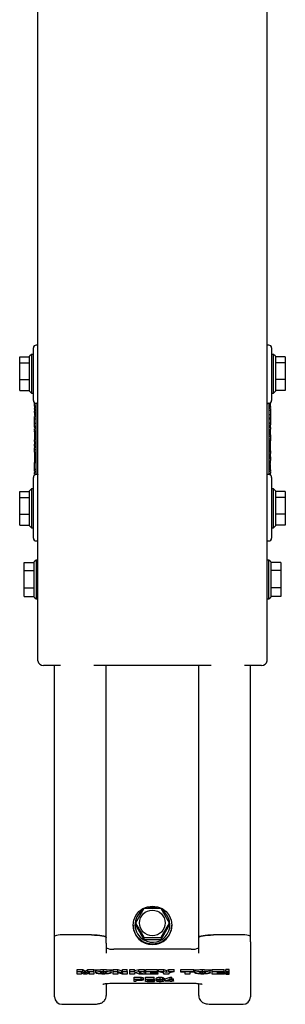
# Model space of a CAD drawing. Units: millimetres. Extents: x 165 to 8279, y 78 to 5882.
# Drawn here: x 463 to 535, y 2971 to 3238 of the extents above; entities that cross this region are included whole.
import ezdxf

# ---------------------------------------------------------------- set-up
doc = ezdxf.new("R2010")
doc.units = ezdxf.units.MM
doc.header["$LTSCALE"] = 20

msp = doc.modelspace()

# ---------------------------------------------------------------- linework, layer by layer
at = {"color": 7, "linetype": 'Continuous', "lineweight": 25}
for p, q in [((467.9844723, 3063.9950351), (467.9844723, 3369.640449)), ((529.9844723, 3063.9950351), (529.9844723, 3369.640449)), ((466.7344723, 3143.5151759), (466.7344723, 3148.6798748)), ((467.9844723, 3149.4298748), (467.4844723, 3149.4298748)), ((530.4844723, 3149.4298748), (529.9844723, 3149.4298748)), ((531.2344723, 3148.6798748), (531.2344723, 3143.5151759)), ((463.0344723, 3146.2328393), (465.7344723, 3146.2328393)), ((463.0344723, 3144.653116), (463.0344723, 3146.2328393)), ((463.0344723, 3144.653116), (465.7344723, 3144.653116)), ((463.0344723, 3140.1044838), (463.0344723, 3144.653116)), ((466.2344723, 3146.9342072), (465.7344723, 3146.4342072)), ((465.7344723, 3136.9342072), (465.7344723, 3146.4342072)), ((466.7344723, 3146.9342072), (466.2344723, 3146.9342072)), ((466.2344723, 3146.9342072), (466.2344723, 3136.4342072)), ((531.7344723, 3146.9342072), (531.2344723, 3146.9342072)), ((532.2344723, 3146.4342072), (531.7344723, 3146.9342072)), ((531.7344723, 3136.4342072), (531.7344723, 3146.9342072)), ((532.2344723, 3146.4342072), (532.2344723, 3136.9342072)), ((534.9344723, 3146.2328393), (532.2344723, 3146.2328393)), ((534.9344723, 3144.653116), (532.2344723, 3144.653116)), ((534.9344723, 3146.2328393), (534.9344723, 3144.653116)), ((534.9344723, 3144.653116), (534.9344723, 3140.1044838)), ((466.7344723, 3135.8033003), (466.7344723, 3143.5151759)), ((531.2344723, 3143.5151759), (531.2344723, 3135.8033003)), ((463.0344723, 3137.135575), (463.0344723, 3140.1044838)), ((463.0344723, 3140.1044838), (465.7344723, 3140.1044838)), ((534.9344723, 3140.1044838), (532.2344723, 3140.1044838)), ((534.9344723, 3140.1044838), (534.9344723, 3137.135575)), ((463.0344723, 3137.135575), (465.7344723, 3137.135575)), ((465.7344723, 3136.9342072), (466.2344723, 3136.4342072)), ((531.7344723, 3136.4342072), (532.2344723, 3136.9342072)), ((534.9344723, 3137.135575), (532.2344723, 3137.135575)), ((466.2344723, 3136.4342072), (466.7344723, 3136.4342072)), ((466.7344723, 3134.544351), (466.7344723, 3135.8033003)), ((466.7344723, 3134.4342072), (466.7344723, 3134.544351)), ((531.2344723, 3136.4342072), (531.7344723, 3136.4342072)), ((531.2344723, 3135.8033003), (531.2344723, 3134.544351)), ((531.2344723, 3134.544351), (531.2344723, 3134.4342072)), ((467.0844723, 3132.8939414), (467.0844723, 3133.7997783)), ((467.4844723, 3132.8939414), (467.0844723, 3132.8939414)), ((467.0844723, 3132.8897789), (467.0844723, 3132.8939414)), ((467.0844723, 3132.8897789), (467.0844723, 3132.261761)), ((467.0844723, 3132.0807027), (467.0844723, 3132.261761)), ((467.0844723, 3132.0807027), (467.0844723, 3131.5238837)), ((467.0844723, 3131.2633206), (467.0844723, 3131.5238837)), ((467.0844723, 3131.2633206), (467.4844723, 3131.2633206)), ((467.0844723, 3131.1626801), (467.0844723, 3131.2633206)), ((467.0844723, 3131.1626801), (467.0844723, 3130.4180947)), ((467.4844723, 3114.3951258), (467.4844723, 3133.6842072)), ((530.4844723, 3133.6842072), (530.4844723, 3114.3951258)), ((530.8844723, 3132.9345343), (530.4844723, 3132.9345343)), ((530.4844723, 3132.7956805), (530.8844723, 3132.7956805)), ((530.8844723, 3132.5507983), (530.4844723, 3132.5507983)), ((530.8844723, 3132.2893418), (530.4844723, 3132.2893418)), ((530.8844723, 3131.7048891), (530.4844723, 3131.7048891)), ((530.8844723, 3133.7375909), (530.7623676, 3133.7375909)), ((530.8844723, 3133.7375909), (530.8844723, 3133.7997783)), ((530.8844723, 3132.9345343), (530.8844723, 3133.7375909)), ((530.8844723, 3132.7990763), (530.8844723, 3132.9345343)), ((530.8844723, 3132.7990763), (530.8844723, 3132.7956805)), ((530.8844723, 3132.7956805), (530.8844723, 3132.6862564)), ((530.8844723, 3132.6862564), (530.8844723, 3132.5507983)), ((530.8844723, 3132.2893418), (530.8844723, 3131.7048891)), ((530.8844723, 3131.7048891), (530.8844723, 3130.5216882)), ((467.0844723, 3130.414699), (467.0844723, 3130.4180947)), ((467.0844723, 3130.414699), (467.4844723, 3130.414699)), ((467.0844723, 3130.0741633), (467.4844723, 3130.0741633)), ((467.0844723, 3129.4897106), (467.0844723, 3130.0741633)), ((467.0844723, 3129.4897106), (467.4844723, 3129.4897106)), ((467.0844723, 3128.3065097), (467.0844723, 3129.4897106)), ((530.8844723, 3130.5216882), (530.4844723, 3130.5216882)), ((530.8844723, 3129.6878646), (530.4844723, 3129.6878646)), ((530.4844723, 3129.5340227), (530.8844723, 3129.5340227)), ((530.8844723, 3129.3654787), (530.4844723, 3129.3654787)), ((530.8844723, 3130.5216882), (530.8844723, 3129.6878646)), ((530.8844723, 3129.6878646), (530.8844723, 3129.5374185)), ((530.8844723, 3129.5374185), (530.8844723, 3129.5340227)), ((530.8844723, 3129.5374185), (530.8844723, 3129.4170082)), ((530.8844723, 3129.3654787), (530.8844723, 3129.4170082)), ((530.8844723, 3129.3654787), (530.8844723, 3129.1807725)), ((530.8844723, 3129.1807725), (530.8844723, 3128.5731899)), ((530.8844723, 3128.5731899), (530.8844723, 3128.3108561)), ((467.0844723, 3128.3065097), (467.4844723, 3128.3065097)), ((467.0844723, 3127.4726861), (467.0844723, 3128.3065097)), ((467.0844723, 3127.4726861), (467.4844723, 3127.4726861)), ((467.0844723, 3127.32224), (467.0844723, 3127.4726861)), ((467.0844723, 3127.3188443), (467.0844723, 3127.32224)), ((467.0844723, 3127.3188443), (467.4844723, 3127.3188443)), ((467.0844723, 3127.2018297), (467.0844723, 3127.3188443)), ((467.0844723, 3127.2018297), (467.0844723, 3127.0584406)), ((467.0844723, 3127.0584406), (467.4844723, 3127.0584406)), ((467.4844723, 3126.809966), (467.0844723, 3126.809966)), ((467.0844723, 3126.3663218), (467.0844723, 3126.809966)), ((467.0844723, 3126.3663218), (467.0844723, 3126.1519808)), ((467.4844723, 3126.1519808), (467.0844723, 3126.1519808)), ((467.0844723, 3125.9672746), (467.0844723, 3126.1519808)), ((467.0844723, 3125.9672746), (467.0844723, 3125.0071525)), ((530.4844723, 3128.3108561), (530.8844723, 3128.3108561)), ((530.8844723, 3128.2877456), (530.4844723, 3128.2877456)), ((530.8844723, 3127.1463477), (530.4844723, 3127.1463477)), ((530.8844723, 3128.2877456), (530.8844723, 3128.3108561)), ((530.8844723, 3128.2877456), (530.8844723, 3127.8441014)), ((530.8844723, 3127.1463477), (530.8844723, 3127.8441014)), ((530.8844723, 3127.1463477), (530.8844723, 3126.7163222)), ((530.8844723, 3125.1420789), (530.8844723, 3126.7163222)), ((467.0844723, 3125.0071525), (467.4844723, 3125.0071525)), ((467.0844723, 3125.0071525), (467.0844723, 3124.2904367)), ((467.0844723, 3124.2904367), (467.4844723, 3124.2904367)), ((467.0844723, 3124.2904367), (467.0844723, 3123.8339544)), ((467.4844723, 3123.8339544), (467.0844723, 3123.8339544)), ((467.0844723, 3123.3903102), (467.0844723, 3123.8339544)), ((467.0844723, 3123.3903102), (467.0844723, 3122.6604026)), ((530.8844723, 3125.1420789), (530.4844723, 3125.1420789)), ((530.8844723, 3124.6733926), (530.4844723, 3124.6733926)), ((530.4844723, 3124.0484029), (530.8844723, 3124.0484029)), ((530.8844723, 3123.4931739), (530.4844723, 3123.4931739)), ((530.8844723, 3125.1420789), (530.8844723, 3124.9573728)), ((530.8844723, 3124.9573728), (530.8844723, 3124.6733926)), ((530.8844723, 3124.6733926), (530.8844723, 3124.4951264)), ((530.8844723, 3124.4951264), (530.8844723, 3124.0484029)), ((530.8844723, 3124.0484029), (530.8844723, 3123.4931739)), ((530.8844723, 3122.9846868), (530.8844723, 3123.4931739)), ((467.4844723, 3122.6604026), (467.0844723, 3122.6604026)), ((467.0844723, 3122.4756964), (467.0844723, 3122.6604026)), ((467.0844723, 3122.1194611), (467.0844723, 3122.4756964)), ((467.4844723, 3122.1194611), (467.0844723, 3122.1194611)), ((467.0844723, 3122.1031852), (467.0844723, 3122.1194611)), ((467.0844723, 3122.1031852), (467.0844723, 3121.5952878)), ((467.0844723, 3121.1645237), (467.0844723, 3121.5952878)), ((467.0844723, 3121.1645237), (467.4844723, 3121.1645237)), ((467.0844723, 3120.5270761), (467.0844723, 3121.1645237)), ((467.0844723, 3120.4751525), (467.0844723, 3120.5270761)), ((530.8844723, 3122.9846868), (530.4844723, 3122.9846868)), ((530.8844723, 3121.7308148), (530.4844723, 3121.7308148)), ((530.8844723, 3120.9277582), (530.4844723, 3120.9277582)), ((530.4844723, 3120.7889044), (530.8844723, 3120.7889044)), ((530.8844723, 3120.5440222), (530.4844723, 3120.5440222)), ((530.8844723, 3121.7308148), (530.8844723, 3122.9846868)), ((530.8844723, 3120.9277582), (530.8844723, 3121.7308148)), ((530.8844723, 3120.7923001), (530.8844723, 3120.9277582)), ((530.8844723, 3120.7923001), (530.8844723, 3120.7889044)), ((530.8844723, 3120.7923001), (530.8844723, 3120.6794803)), ((530.8844723, 3120.6794803), (530.8844723, 3120.5440222)), ((467.0844723, 3120.4751525), (467.4844723, 3120.4751525)), ((467.0844723, 3120.4735826), (467.4844723, 3120.4735826)), ((467.0844723, 3120.4735826), (467.0844723, 3119.9502392)), ((467.0844723, 3119.9502392), (467.4844723, 3119.9502392)), ((467.0844723, 3119.9502392), (467.0844723, 3118.6963672)), ((467.0844723, 3118.6963672), (467.4844723, 3118.6963672)), ((467.0844723, 3118.6963672), (467.0844723, 3117.9161072)), ((467.0844723, 3117.9161072), (467.4844723, 3117.9161072)), ((467.0844723, 3117.9161072), (467.0844723, 3117.6981316)), ((530.8844723, 3120.4759902), (530.4844723, 3120.4759902)), ((530.4844723, 3119.1217326), (530.8844723, 3119.1217326)), ((530.8844723, 3118.6249706), (530.4844723, 3118.6249706)), ((530.8844723, 3120.4759902), (530.8844723, 3120.0863624)), ((530.8844723, 3119.1791448), (530.8844723, 3120.0863624)), ((530.8844723, 3119.1791448), (530.8844723, 3119.1217326)), ((530.8844723, 3119.1217326), (530.8844723, 3118.6337356)), ((530.8844723, 3118.6337356), (530.8844723, 3118.6249706)), ((530.8844723, 3118.6249706), (530.8844723, 3118.1813263)), ((530.8844723, 3117.3771233), (530.8844723, 3118.1813263)), ((467.0844723, 3117.6981316), (467.4844723, 3117.6981316)), ((467.0844723, 3117.5789983), (467.0844723, 3117.6981316)), ((467.4844723, 3117.5789983), (467.0844723, 3117.5789983)), ((467.0844723, 3117.1498023), (467.0844723, 3117.5789983)), ((467.0844723, 3115.8377422), (467.0844723, 3117.1498023)), ((467.0844723, 3115.8377422), (467.4844723, 3115.8377422)), ((467.0844723, 3115.553762), (467.0844723, 3115.8377422)), ((467.0844723, 3115.2914281), (467.0844723, 3115.553762)), ((467.0844723, 3115.2914281), (467.4844723, 3115.2914281)), ((530.4844723, 3117.3737275), (530.8844723, 3117.3737275)), ((530.8844723, 3117.1403208), (530.4844723, 3117.1403208)), ((530.8844723, 3116.6739015), (530.4844723, 3116.6739015)), ((530.4844723, 3115.4514455), (530.8844723, 3115.4514455)), ((530.8844723, 3115.2568339), (530.4844723, 3115.2568339)), ((530.8844723, 3117.3771233), (530.8844723, 3117.3737275)), ((530.8844723, 3116.6739015), (530.8844723, 3117.1403208)), ((530.8844723, 3115.7137793), (530.8844723, 3116.6739015)), ((530.8844723, 3115.7137793), (530.8844723, 3115.4514455)), ((530.8844723, 3115.2568339), (530.8844723, 3114.8131897)), ((466.7344723, 3105.9332501), (466.7344723, 3113.6451258)), ((467.4844723, 3115.1456202), (467.0844723, 3115.1456202)), ((467.0844723, 3115.1454074), (467.0844723, 3115.1456202)), ((467.0844723, 3115.1454074), (467.0844723, 3114.9150082)), ((467.0844723, 3114.468181), (467.0844723, 3114.9150082)), ((467.0844723, 3114.468181), (467.4844723, 3114.468181)), ((467.6131519, 3114.3951258), (467.4844723, 3114.3951258)), ((530.4844723, 3114.3951258), (530.3557926, 3114.3951258)), ((530.8844723, 3114.2795547), (530.8844723, 3114.8131897)), ((531.2344723, 3113.6451258), (531.2344723, 3105.9332501)), ((466.2344723, 3110.4963203), (465.7344723, 3109.9963203)), ((465.7344723, 3100.4963203), (465.7344723, 3109.9963203)), ((466.7344723, 3110.4963203), (466.2344723, 3110.4963203)), ((466.2344723, 3110.4963203), (466.2344723, 3100.0760796)), ((531.7344723, 3110.4963203), (531.2344723, 3110.4963203)), ((532.2344723, 3109.9963203), (531.7344723, 3110.4963203)), ((531.7344723, 3099.9963203), (531.7344723, 3110.4963203)), ((532.2344723, 3109.9963203), (532.2344723, 3100.5684835)), ((463.0344723, 3109.7949525), (465.7344723, 3109.7949525)), ((463.0344723, 3108.2152291), (463.0344723, 3109.7949525)), ((463.0344723, 3108.2152291), (465.7344723, 3108.2152291)), ((463.0344723, 3103.6665969), (463.0344723, 3108.2152291)), ((534.9344723, 3109.7949525), (532.2344723, 3109.7949525)), ((534.9344723, 3108.2152291), (532.2344723, 3108.2152291)), ((534.9344723, 3109.7949525), (534.9344723, 3108.2152291)), ((534.9344723, 3108.2152291), (534.9344723, 3103.6665969)), ((466.7344723, 3098.7026058), (466.7344723, 3105.9332501)), ((531.2344723, 3105.9332501), (531.2344723, 3098.7026058)), ((463.0344723, 3100.6976881), (463.0344723, 3103.6665969)), ((463.0344723, 3103.6665969), (465.7344723, 3103.6665969)), ((534.9344723, 3103.6665969), (532.2344723, 3103.6665969)), ((534.9344723, 3103.6665969), (534.9344723, 3100.6976881)), ((463.0344723, 3100.6976881), (465.7344723, 3100.6976881)), ((465.7344723, 3100.4963203), (466.2344723, 3099.9963203)), ((466.2344723, 3100.0760796), (466.2344723, 3099.9963203)), ((466.2344723, 3099.9963203), (466.7344723, 3099.9963203)), ((531.2344723, 3099.9963203), (531.7344723, 3099.9963203)), ((531.7344723, 3099.9963203), (532.2344723, 3100.4963203)), ((534.9344723, 3100.6976881), (532.2344723, 3100.6976881)), ((532.2344723, 3100.5684835), (532.2344723, 3100.4963203)), ((466.7344723, 3097.1891658), (466.7344723, 3098.7026058)), ((531.2344723, 3098.7026058), (531.2344723, 3097.1891658)), ((467.4844723, 3096.4391658), (467.6085693, 3096.4391658)), ((467.6085693, 3096.4517247), (467.9844723, 3096.4395625)), ((467.6085693, 3096.4391658), (467.6085693, 3096.4517247)), ((529.9844723, 3096.4395625), (530.3603752, 3096.4517247)), ((530.3603752, 3096.4517247), (530.3603752, 3096.4391658)), ((530.3603752, 3096.4391658), (530.4844723, 3096.4391658)), ((467.4844723, 3091.2546717), (466.9844723, 3090.7546717)), ((467.9844723, 3091.2546717), (467.4844723, 3091.2546717)), ((467.4844723, 3091.2546717), (467.4844723, 3080.7546717)), ((530.4844723, 3091.2546717), (529.9844723, 3091.2546717)), ((530.9844723, 3090.7546717), (530.4844723, 3091.2546717)), ((530.4844723, 3080.7546717), (530.4844723, 3091.2546717)), ((464.2844723, 3090.6223278), (466.9844723, 3090.6223278)), ((464.2844723, 3088.4025998), (464.2844723, 3090.6223278)), ((466.9844723, 3081.2546717), (466.9844723, 3090.7546717)), ((530.9844723, 3090.7546717), (530.9844723, 3081.2546717)), ((533.6844723, 3090.6223278), (530.9844723, 3090.6223278)), ((533.6844723, 3090.6223278), (533.6844723, 3088.4025998)), ((464.2844723, 3088.4025998), (466.9844723, 3088.4025998)), ((464.2844723, 3083.7849436), (464.2844723, 3088.4025998)), ((533.6844723, 3088.4025998), (530.9844723, 3088.4025998)), ((533.6844723, 3088.4025998), (533.6844723, 3083.7849436)), ((464.2844723, 3081.3870155), (464.2844723, 3083.7849436)), ((464.2844723, 3083.7849436), (466.9844723, 3083.7849436)), ((533.6844723, 3083.7849436), (530.9844723, 3083.7849436)), ((533.6844723, 3083.7849436), (533.6844723, 3081.3870155)), ((464.2844723, 3081.3870155), (466.9844723, 3081.3870155)), ((466.9844723, 3081.2546717), (467.4844723, 3080.7546717)), ((467.4844723, 3080.7546717), (467.9844723, 3080.7546717)), ((529.9844723, 3080.7546717), (530.4844723, 3080.7546717)), ((530.4844723, 3080.7546717), (530.9844723, 3081.2546717)), ((533.6844723, 3081.3870155), (530.9844723, 3081.3870155)), ((474.0646753, 3062.7130255), (469.4844723, 3062.7130255)), ((472.4844723, 2989.4361704), (472.4844723, 3062.7130255)), ((514.8891203, 3062.7130255), (483.0798242, 3062.7130255)), ((486.4844723, 2989.0888741), (486.4844723, 3062.7130255)), ((511.4844723, 2989.0888741), (511.4844723, 3062.7130255)), ((528.4844723, 3062.7130255), (523.9042692, 3062.7130255)), ((525.4844723, 2989.4361704), (525.4844723, 3062.7130255)), ((496.6750712, 2996.9461865), (494.3656701, 2993.0069555)), ((501.2938733, 2996.9461865), (496.6750712, 2996.9461865)), ((503.6032744, 2993.0069555), (501.2938733, 2996.9461865)), ((494.3656701, 2993.0069555), (496.6750712, 2989.0677245)), ((494.3656701, 2993.0069555), (494.3656701, 2992.5381054)), ((501.2938733, 2989.0677245), (503.6032744, 2993.0069555)), ((503.6032744, 2993.0069555), (503.6032744, 2992.5381054)), ((493.7344723, 2992.4512813), (493.7344723, 2992.3644572)), ((494.3656701, 2992.5381054), (496.6750712, 2988.5988744)), ((501.2938733, 2988.5988744), (503.6032744, 2992.5381054)), ((504.2344723, 2992.3644572), (504.2344723, 2992.4512813)), ((472.4844723, 2987.9589588), (472.4844723, 2989.4361704)), ((472.4844723, 2973.0252155), (472.4844723, 2987.9589588)), ((482.4844723, 2989.7834668), (474.4844723, 2989.7834668)), ((486.4844723, 2987.6116624), (486.4844723, 2989.0888741)), ((486.4844723, 2987.6116624), (486.4844723, 2984.8332916)), ((496.6750712, 2989.0677245), (501.2938733, 2989.0677245)), ((496.6750712, 2989.0677245), (496.6750712, 2988.5988744)), ((496.6750712, 2988.5988744), (501.2938733, 2988.5988744)), ((501.2938733, 2989.0677245), (501.2938733, 2988.5988744)), ((511.4844723, 2987.6116624), (511.4844723, 2989.0888741)), ((511.4844723, 2984.8332916), (511.4844723, 2987.6116624)), ((523.4844723, 2989.7834668), (515.4844723, 2989.7834668)), ((525.4844723, 2987.9589588), (525.4844723, 2989.4361704)), ((525.4844723, 2987.9589588), (525.4844723, 2973.0252155)), ((509.4844723, 2985.9632069), (488.4844723, 2985.9632069)), ((478.5525859, 2980.4096412), (480.1279064, 2980.4096412)), ((478.5525859, 2979.9172373), (478.5525859, 2980.4096412)), ((478.5525859, 2979.2226446), (478.5525859, 2979.9172373)), ((478.5525859, 2979.9172373), (480.1279064, 2979.9172373)), ((479.732073, 2979.5579748), (479.732073, 2979.2226446)), ((479.7321247, 2979.5639999), (479.7321247, 2979.6712723)), ((480.3690923, 2979.2226446), (479.8763038, 2979.5550529)), ((480.1279064, 2980.4096412), (480.6735795, 2980.0630406)), ((480.1279064, 2979.9172373), (480.1279064, 2980.4096412)), ((480.1279064, 2979.9172373), (480.6735795, 2979.5706367)), ((480.6735795, 2979.5706367), (480.6735795, 2980.0630406)), ((480.8073936, 2979.4687854), (480.8073936, 2979.9611892)), ((480.9331948, 2980.0616492), (481.4924897, 2980.4096412)), ((480.9331948, 2979.5692453), (480.9331948, 2980.0616492)), ((480.9331948, 2979.5692453), (481.4924897, 2979.9172373)), ((481.7384833, 2979.5627056), (481.2521051, 2979.2226446)), ((481.4924897, 2980.4096412), (483.0654064, 2980.4096412)), ((481.4924897, 2979.9172373), (481.4924897, 2980.4096412)), ((481.4924897, 2979.9172373), (483.0654064, 2979.9172373)), ((481.7464961, 2979.5688279), (481.7384833, 2979.5627056)), ((481.8859192, 2979.2226446), (481.8859192, 2979.6729637)), ((481.8859192, 2979.2226446), (481.8971371, 2979.5645145)), ((483.0654064, 2979.9172373), (483.0654064, 2980.4096412)), ((484.9844723, 2980.232817), (483.0654064, 2980.232817)), ((483.0654064, 2979.9172373), (483.0654064, 2979.2226446)), ((483.6295089, 2979.5743935), (483.6295089, 2980.0667974)), ((484.9844723, 2980.4932893), (484.9844723, 2980.232817)), ((485.7088359, 2979.9350474), (485.7088359, 2980.4274513)), ((485.7104384, 2979.3918403), (485.7104384, 2979.8842442)), ((486.4844723, 2980.232817), (486.4844723, 2980.4932893)), ((488.3474577, 2980.232817), (486.4844723, 2980.232817)), ((487.7833551, 2979.5743935), (487.7833551, 2980.0667974)), ((488.3474577, 2980.4096412), (489.5782269, 2980.4096412)), ((488.3474577, 2979.9172373), (488.3474577, 2980.4096412)), ((488.3474577, 2979.2226446), (488.3474577, 2979.9172373)), ((488.3474577, 2979.9172373), (489.5782269, 2979.9172373)), ((489.5782269, 2980.4096412), (490.6655666, 2980.0866946)), ((489.5782269, 2979.9172373), (489.5782269, 2980.4096412)), ((489.5782269, 2979.9172373), (490.6655666, 2979.5942907)), ((489.5782269, 2979.5479567), (489.5782269, 2979.6249368)), ((489.5782269, 2979.5479567), (489.5782269, 2979.2226446)), ((490.8602782, 2979.2226446), (489.7729384, 2979.543365)), ((490.6655666, 2979.5942907), (490.6655666, 2980.0866946)), ((490.8602782, 2980.4096412), (492.0910474, 2980.4096412)), ((490.8602782, 2979.9172373), (490.8602782, 2980.4096412)), ((490.8602782, 2979.5895599), (490.8602782, 2979.9172373)), ((490.8602782, 2979.9172373), (492.0910474, 2979.9172373)), ((492.0910474, 2979.9172373), (492.0910474, 2980.4096412)), ((492.0910474, 2979.9172373), (492.0910474, 2979.2226446)), ((492.8602782, 2980.4096412), (494.1423295, 2980.4096412)), ((492.8602782, 2979.9172373), (492.8602782, 2980.4096412)), ((492.8602782, 2979.2226446), (492.8602782, 2979.9172373)), ((492.8602782, 2979.9172373), (494.1423295, 2979.9172373)), ((494.1423295, 2980.1795017), (495.2913679, 2980.4096412)), ((494.1423295, 2979.9172373), (494.1423295, 2980.4096412)), ((494.1423295, 2979.9172373), (494.1423295, 2979.6870978)), ((494.1423295, 2979.6870978), (495.2913679, 2979.9172373)), ((494.4596371, 2979.500927), (494.1423295, 2979.4438791)), ((494.1423295, 2979.4438791), (494.1423295, 2979.2226446)), ((495.4347974, 2979.2226446), (494.4596371, 2979.500927)), ((495.2913679, 2980.4096412), (496.7785474, 2980.4096412)), ((495.2913679, 2979.9172373), (495.2913679, 2980.4096412)), ((495.2913679, 2979.9172373), (496.7785474, 2979.9172373)), ((496.7785474, 2979.9172373), (495.3530666, 2979.6612176)), ((495.3530666, 2979.6612176), (496.9628423, 2979.2226446)), ((496.4423451, 2979.8568546), (496.9628423, 2979.7150485)), ((496.7785474, 2979.9172373), (496.7785474, 2980.4096412)), ((496.9628423, 2979.2226446), (496.9628423, 2979.7150485)), ((497.1679705, 2980.4096412), (500.3706948, 2980.4096412)), ((497.1679705, 2979.9172373), (497.1679705, 2980.4096412)), ((497.1679705, 2979.2226446), (497.1679705, 2979.9172373)), ((497.1679705, 2979.9172373), (500.3706948, 2979.9172373)), ((500.3706948, 2979.7480417), (498.4500218, 2979.7480417)), ((498.4500218, 2979.7480417), (498.4500218, 2979.6500863)), ((498.4500218, 2979.6500863), (500.0742205, 2979.6500863)), ((500.0742205, 2979.4987007), (498.4500218, 2979.4987007)), ((498.4500218, 2979.4987007), (498.4500218, 2979.3918403)), ((498.4500218, 2979.3918403), (500.4500218, 2979.3918403)), ((500.0742205, 2979.6500863), (500.0742205, 2979.7480417)), ((500.0742205, 2979.6500863), (500.0742205, 2979.4987007)), ((500.3706948, 2979.9172373), (500.3706948, 2980.4096412)), ((500.3706948, 2979.9172373), (500.3706948, 2979.7480417)), ((500.3706948, 2979.8842442), (500.4500218, 2979.8842442)), ((500.4500218, 2979.3918403), (500.4500218, 2979.8842442)), ((500.4500218, 2979.3918403), (500.4500218, 2979.2226446)), ((500.6038679, 2980.4096412), (502.0413679, 2980.4096412)), ((500.6038679, 2979.9172373), (500.6038679, 2980.4096412)), ((502.0910474, 2979.4796384), (500.6038679, 2979.9172373)), ((500.6038679, 2979.9172373), (502.0413679, 2979.9172373)), ((502.0413679, 2980.4096412), (502.7304705, 2980.1729621)), ((502.0413679, 2979.9172373), (502.0413679, 2980.4096412)), ((502.0413679, 2979.9172373), (502.7304705, 2979.6805582)), ((502.0910474, 2979.2226446), (502.0910474, 2979.4796384)), ((502.7304705, 2980.1729621), (503.4243807, 2980.4096412)), ((502.7304705, 2979.6805582), (502.7304705, 2980.1729621)), ((502.7304705, 2979.6805582), (503.4243807, 2979.9172373)), ((504.8089961, 2979.9172373), (503.3730987, 2979.4796384)), ((503.3730987, 2979.4796384), (503.3730987, 2979.2226446)), ((503.4243807, 2980.4096412), (504.8089961, 2980.4096412)), ((503.4243807, 2979.9172373), (503.4243807, 2980.4096412)), ((503.4243807, 2979.9172373), (504.8089961, 2979.9172373)), ((504.8089961, 2979.9172373), (504.8089961, 2980.4096412)), ((506.65515, 2980.4096412), (510.1936115, 2980.4096412)), ((506.65515, 2979.9172373), (506.65515, 2980.4096412)), ((506.65515, 2979.7391366), (506.65515, 2979.9172373)), ((506.65515, 2979.9172373), (510.1936115, 2979.9172373)), ((507.7833551, 2979.7391366), (506.65515, 2979.7391366)), ((507.7833551, 2979.2226446), (507.7833551, 2979.7391366)), ((510.1936115, 2979.7391366), (509.0654064, 2979.7391366)), ((509.0654064, 2979.7391366), (509.0654064, 2979.2226446)), ((510.1936115, 2979.9172373), (510.1936115, 2980.4096412)), ((511.4844723, 2980.232817), (510.1936115, 2980.232817)), ((510.1936115, 2979.9172373), (510.1936115, 2979.7391366)), ((510.4500218, 2979.5743935), (510.4500218, 2980.0667974)), ((512.5293487, 2979.9350474), (512.5293487, 2980.4274513)), ((512.5309512, 2979.3918403), (512.5309512, 2979.8842442)), ((512.9844723, 2980.232817), (512.9844723, 2980.4932893)), ((515.1679705, 2980.232817), (512.9844723, 2980.232817)), ((514.6038679, 2979.5743935), (514.6038679, 2980.0667974)), ((515.1679705, 2980.4096412), (518.3706948, 2980.4096412)), ((515.1679705, 2979.9172373), (515.1679705, 2980.4096412)), ((515.1679705, 2979.2226446), (515.1679705, 2979.9172373)), ((515.1679705, 2979.9172373), (518.3706948, 2979.9172373)), ((518.3706948, 2979.7480417), (516.4500218, 2979.7480417)), ((516.4500218, 2979.7480417), (516.4500218, 2979.6500863)), ((516.4500218, 2979.6500863), (518.0742205, 2979.6500863)), ((518.0742205, 2979.4987007), (516.4500218, 2979.4987007)), ((516.4500218, 2979.4987007), (516.4500218, 2979.3918403)), ((516.4500218, 2979.3918403), (518.4500218, 2979.3918403)), ((518.0742205, 2979.6500863), (518.0742205, 2979.7480417)), ((518.0742205, 2979.6500863), (518.0742205, 2979.4987007)), ((518.3706948, 2979.9172373), (518.3706948, 2980.4096412)), ((518.3706948, 2979.9172373), (518.3706948, 2979.7480417)), ((518.3706948, 2979.8842442), (518.4500218, 2979.8842442)), ((518.4500218, 2979.3918403), (518.4500218, 2979.8842442)), ((518.4500218, 2979.3918403), (518.4500218, 2979.2226446)), ((519.7487929, 2980.4094025), (518.834769, 2980.4094025)), ((518.834769, 2979.9169986), (518.834769, 2980.4094025)), ((519.7487929, 2979.9169986), (518.834769, 2979.9169986)), ((518.834769, 2979.9169986), (518.834769, 2979.7500701)), ((518.834769, 2979.7500701), (519.7487929, 2979.7500701)), ((518.834769, 2979.649067), (518.834769, 2979.7500701)), ((518.834769, 2979.649067), (518.834769, 2979.497099)), ((519.7487929, 2979.649067), (518.834769, 2979.649067)), ((518.834769, 2979.497099), (519.7487929, 2979.497099)), ((518.834769, 2979.391999), (518.834769, 2979.497099)), ((519.7487929, 2979.391999), (518.834769, 2979.391999)), ((518.834769, 2979.391999), (518.834769, 2979.2226446)), ((519.7487929, 2979.9169986), (519.7487929, 2980.4094025)), ((519.7487929, 2979.7500701), (519.7487929, 2979.9169986)), ((519.7487929, 2979.649067), (519.7487929, 2979.7500701)), ((519.7487929, 2979.497099), (519.7487929, 2979.649067)), ((519.7487929, 2979.391999), (519.7487929, 2979.497099)), ((519.7487929, 2979.2226446), (519.7487929, 2979.391999)), ((479.732073, 2979.2226446), (478.5525859, 2979.2226446)), ((481.2521051, 2979.2226446), (480.3690923, 2979.2226446)), ((483.0654064, 2979.2226446), (481.8859192, 2979.2226446)), ((486.4844723, 2976.6462041), (486.4844723, 2973.3725119)), ((489.5782269, 2979.2226446), (488.3474577, 2979.2226446)), ((488.4844723, 2976.7556054), (509.4844723, 2976.7556054)), ((492.0910474, 2979.2226446), (490.8602782, 2979.2226446)), ((494.1423295, 2979.2226446), (492.8602782, 2979.2226446)), ((494.0166168, 2978.3486457), (495.2487596, 2978.3486457)), ((494.0166168, 2977.8562418), (494.0166168, 2978.3486457)), ((494.0166168, 2977.1616491), (494.0166168, 2977.8562418)), ((494.0166168, 2977.8562418), (495.2487596, 2977.8562418)), ((494.4322012, 2977.1616491), (494.0166168, 2977.1616491)), ((495.2942142, 2977.7750557), (494.4322012, 2977.7750557)), ((494.4322012, 2977.7750557), (494.4322012, 2977.5224765)), ((494.4322012, 2977.5224765), (495.3023311, 2977.5224765)), ((495.2763571, 2977.4412903), (494.4322012, 2977.4412903)), ((494.4322012, 2977.4412903), (494.4322012, 2977.1616491)), ((495.3023311, 2977.5224765), (495.3023311, 2977.774985)), ((496.9628423, 2979.2226446), (495.4347974, 2979.2226446)), ((495.8899934, 2977.8428517), (495.8899934, 2978.3352556)), ((496.5101233, 2977.6549678), (496.5101233, 2978.1473717)), ((497.0815519, 2978.3486457), (499.4711622, 2978.3486457)), ((497.0815519, 2977.8562418), (497.0815519, 2978.3486457)), ((497.0815519, 2977.1616491), (497.0815519, 2977.8562418)), ((497.0815519, 2977.8562418), (499.4711622, 2977.8562418)), ((499.5231103, 2977.1616491), (497.0815519, 2977.1616491)), ((500.4500218, 2979.2226446), (497.1679705, 2979.2226446)), ((499.4711622, 2977.7750557), (497.4971363, 2977.7750557)), ((497.4971363, 2977.7750557), (497.4971363, 2977.5585592)), ((497.4971363, 2977.5585592), (499.3672661, 2977.5585592)), ((499.3672661, 2977.4773731), (497.4971363, 2977.4773731)), ((497.4971363, 2977.4773731), (497.4971363, 2977.2428353)), ((497.4971363, 2977.2428353), (499.5231103, 2977.2428353)), ((499.3672661, 2977.5585592), (499.3672661, 2977.7750557)), ((499.3672661, 2977.7352391), (499.5231103, 2977.7352391)), ((499.3672661, 2977.5585592), (499.3672661, 2977.4773731)), ((499.4711622, 2977.8562418), (499.4711622, 2978.3486457)), ((499.4711622, 2977.8562418), (499.4711622, 2977.7750557)), ((499.5231103, 2977.2428353), (499.5231103, 2977.7352391)), ((499.5231103, 2977.2428353), (499.5231103, 2977.1616491)), ((499.9906428, 2977.5086636), (499.9906428, 2978.0010674)), ((501.0580129, 2977.8652625), (501.0580129, 2978.3576664)), ((501.0653181, 2977.2247939), (501.0653181, 2977.7171978)), ((501.7942142, 2977.7919694), (501.7942142, 2978.2843733)), ((503.3730987, 2979.2226446), (502.0910474, 2979.2226446)), ((502.1205129, 2977.5086636), (502.1205129, 2978.0010674)), ((502.3802532, 2977.9066322), (503.8063895, 2978.3576664)), ((502.3802532, 2977.4142283), (502.3802532, 2977.9066322)), ((502.3802532, 2977.4142283), (503.8063895, 2977.8652625)), ((502.3802532, 2977.3330421), (502.3802532, 2977.4142283)), ((503.7828506, 2977.3330421), (502.3802532, 2977.3330421)), ((503.7828506, 2977.7281199), (502.7901558, 2977.4142283)), ((502.7901558, 2977.4142283), (503.7828506, 2977.4142283)), ((503.7828506, 2977.4142283), (503.7828506, 2977.7281199)), ((503.7828506, 2977.1616491), (503.7828506, 2977.3330421)), ((504.198435, 2977.1616491), (503.7828506, 2977.1616491)), ((503.8063895, 2978.3576664), (504.198435, 2978.3576664)), ((503.8063895, 2977.8652625), (503.8063895, 2978.3576664)), ((503.8063895, 2977.8652625), (504.198435, 2977.8652625)), ((504.198435, 2977.8652625), (504.198435, 2978.3576664)), ((504.198435, 2977.9066322), (504.6659674, 2977.9066322)), ((504.198435, 2977.8652625), (504.198435, 2977.4142283)), ((504.198435, 2977.4142283), (504.6659674, 2977.4142283)), ((504.6659674, 2977.3330421), (504.198435, 2977.3330421)), ((504.198435, 2977.3330421), (504.198435, 2977.1616491)), ((504.6659674, 2977.4142283), (504.6659674, 2977.9066322)), ((504.6659674, 2977.4142283), (504.6659674, 2977.3330421)), ((509.0654064, 2979.2226446), (507.7833551, 2979.2226446)), ((511.4844723, 2973.3725119), (511.4844723, 2976.6443575)), ((518.4500218, 2979.2226446), (515.1679705, 2979.2226446)), ((518.834769, 2979.2226446), (519.7487929, 2979.2226446)), ((474.4844723, 2971.0252155), (482.4844723, 2971.0252155)), ((515.4844723, 2971.0252155), (523.4844723, 2971.0252155))]:
    msp.add_line(p, q, dxfattribs=at)
at = {"color": 7, "linetype": 'Continuous', "lineweight": 25, "flags": 128}
for points in [[(496.3594723, 2987.9737215), (495.2721617, 2988.7953691), (494.4378389, 2989.866161), (493.9133617, 2991.1131246), (493.7344723, 2992.4512813), (493.9133617, 2993.7894381), (494.4378389, 2995.0364017), (495.2721617, 2996.1071936), (496.3594723, 2996.9288411), (497.6256723, 2997.4453504), (498.9844723, 2997.621522), (500.3432722, 2997.4453504), (501.6094723, 2996.9288411), (502.6967829, 2996.1071936), (503.5311056, 2995.0364017), (504.0555829, 2993.7894381), (504.2344723, 2992.4512813), (504.0555829, 2991.1131246), (503.5311056, 2989.866161), (502.6967829, 2988.7953691), (501.6094723, 2987.9737215), (500.3432722, 2987.4572123), (498.9844723, 2987.2810406), (497.6256723, 2987.4572123), (496.3594723, 2987.9737215)], [(486.4844723, 2989.0888741), (486.4076134, 2989.2243824), (486.1799904, 2989.3546832), (485.8103507, 2989.4747691), (485.3128994, 2989.5800253), (484.7067532, 2989.6664068), (484.015206, 2989.730594), (483.2648336, 2989.7701204), (482.4844723, 2989.7834668)], [(482.4844723, 2989.7834668), (483.2648336, 2989.7701204), (484.015206, 2989.730594), (484.7067532, 2989.6664068), (485.3128994, 2989.5800253), (485.8103507, 2989.4747691), (486.1799904, 2989.3546832), (486.4076134, 2989.2243824), (486.4844723, 2989.0888741)], [(515.4844723, 2989.7834668), (514.704111, 2989.7701204), (513.9537385, 2989.730594), (513.2621913, 2989.6664068), (512.6560451, 2989.5800253), (512.1585938, 2989.4747691), (511.7889541, 2989.3546832), (511.5613311, 2989.2243824), (511.4844723, 2989.0888741)], [(511.4844723, 2989.0888741), (511.5613311, 2989.2243824), (511.7889541, 2989.3546832), (512.1585938, 2989.4747691), (512.6560451, 2989.5800253), (513.2621913, 2989.6664068), (513.9537385, 2989.730594), (514.704111, 2989.7701204), (515.4844723, 2989.7834668)]]:
    msp.add_lwpolyline(points, dxfattribs=at)
at = {"color": 7, "linetype": 'Continuous', "lineweight": 25}
msp.add_circle((498.9467156, 2993.0419979), 3.4716962, dxfattribs=at)
for centre, radius, start, end in [((467.4844723, 3148.6798748), 0.75, 90, 180), ((530.4844723, 3148.6798748), 0.75, 360, 90), ((467.4844723, 3134.4342072), 0.75, 180, 270), ((530.4844723, 3134.4342072), 0.75, 270, 0), ((467.4844723, 3132.9342072), 0.75, 48.189685104, 90), ((530.4844723, 3132.9342072), 0.75, 90, 131.810314896), ((467.4844723, 3113.6451258), 0.75, 90, 180), ((530.4844723, 3113.6451258), 0.75, 0, 90), ((467.4844723, 3097.1891658), 0.75, 180, 270), ((530.4844723, 3097.1891658), 0.75, 270, 0), ((469.383397, 3064.113297), 1.4039146, 184.832165116, 274.128598936), ((528.5855475, 3064.113297), 1.4039146, 265.871401064, 355.167834884), ((498.8823564, 2992.5373468), 4.6445101, 122.50126265, 240.700814302), ((499.011879, 2992.5230957), 4.6969979, 239.237732869, 56.823531697), ((498.9844723, 2992.3975553), 4.8184259, 70.73587432, 109.26412568), ((498.9844723, 2992.4226761), 5.2503228, 180.635343842, 359.364656158), ((473.9995491, 2986.6436093), 3.1770829, 81.220539053, 118.48161318), ((523.9693954, 2986.6436093), 3.1770829, 61.51838682, 98.779460947), ((487.9995491, 2989.1030644), 3.1770829, 241.51838682, 278.779460947), ((509.9693954, 2989.1030644), 3.1770829, 261.220539053, 298.48161318), ((474.4844723, 2973.0252155), 2, 180, 270), ((523.4844723, 2973.0252155), 2, 270, 0)]:
    msp.add_arc(centre, radius, start, end, dxfattribs=at)
for points, knots in [([(467.9521074, 3114.4712265), (467.9054197, 3114.4497706), (467.7532571, 3114.3798425), (467.58232, 3114.3960405), (467.4638311, 3114.4072685)], [0, 0, 0, 0, 0.3068273337, 1, 1, 1, 1]), ([(468.0238872, 3114.5101508), (468.0087472, 3114.4960217), (467.9663504, 3114.4564553), (467.9388391, 3114.4474086), (467.9463943, 3114.4502417), (467.9479221, 3114.4508146)], [0, 0, 0, 0, 0.30706107473, 0.85987370365, 1, 1, 1, 1]), ([(530.3548136, 3114.3994876), (530.3369104, 3114.3981943), (530.2178664, 3114.3895946), (530.1034035, 3114.4298427), (530.0061549, 3114.4640378)], [0, 0, 0, 0, 0.1503912367, 1, 1, 1, 1]), ([(479.8763038, 2979.5550529), (479.8434548, 2979.5794152), (479.7847913, 2979.6229226), (479.7364975, 2979.6668111), (479.7152461, 2979.6861239)], [0, 0, 0, 0, 0.5599579712, 1, 1, 1, 1]), ([(479.7152461, 2979.6861239), (479.7198681, 2979.6622081), (479.7281216, 2979.6195019), (479.7308657, 2979.5767746), (479.732073, 2979.5579748)], [0, 0, 0, 0, 0.5600047882, 1, 1, 1, 1]), ([(480.6735795, 2980.0630406), (480.6986312, 2980.0440314), (480.7433669, 2980.0100862), (480.7878297, 2979.9761301), (480.8073936, 2979.9611892)], [0, 0, 0, 0, 0.5599942289, 1, 1, 1, 1]), ([(480.6735795, 2979.5706367), (480.6986312, 2979.5516275), (480.7433669, 2979.5176823), (480.7878297, 2979.4837262), (480.8073936, 2979.4687854)], [0, 0, 0, 0, 0.5599942289, 1, 1, 1, 1]), ([(480.8073936, 2979.9611892), (480.8275417, 2979.9800725), (480.8635145, 2980.0137871), (480.9119068, 2980.0470268), (480.9331948, 2980.0616492)], [0, 0, 0, 0, 0.560094459, 1, 1, 1, 1]), ([(480.8073936, 2979.4687854), (480.8275417, 2979.4876687), (480.8635145, 2979.5213832), (480.9119068, 2979.5546229), (480.9331948, 2979.5692453)], [0, 0, 0, 0, 0.560094459, 1, 1, 1, 1]), ([(481.9027461, 2979.6861239), (481.8754015, 2979.6641551), (481.8265717, 2979.6249251), (481.7709638, 2979.5859687), (481.7464961, 2979.5688279)], [0, 0, 0, 0, 0.5599972572, 1, 1, 1, 1]), ([(481.8971371, 2979.5645145), (481.8975165, 2979.5872159), (481.898194, 2979.6277541), (481.9013552, 2979.6682887), (481.9027461, 2979.6861239)], [0, 0, 0, 0, 0.56000020317, 1, 1, 1, 1]), ([(483.6295089, 2980.0667974), (483.6539194, 2980.1210811), (483.7026144, 2980.2293688), (484.2464268, 2980.355914), (484.9754997, 2980.419488), (485.4641391, 2980.4247941), (485.7088359, 2980.4274513)], [0, 0, 0, 0, 0.2802705411, 0.5590969959, 0.7792082368, 1, 1, 1, 1]), ([(483.6295089, 2979.5743935), (483.6539194, 2979.6286772), (483.7026144, 2979.7369649), (484.2464268, 2979.8635101), (484.9754997, 2979.9270841), (485.4641391, 2979.9323902), (485.7088359, 2979.9350474)], [0, 0, 0, 0, 0.28027054111, 0.55909699593, 0.77920823682, 1, 1, 1, 1]), ([(485.7088359, 2979.2137396), (485.3962548, 2979.2179642), (484.7727105, 2979.2263916), (484.0439416, 2979.3206589), (483.6751449, 2979.4470299), (483.6447363, 2979.5318961), (483.6295089, 2979.5743935)], [0, 0, 0, 0, 0.2802662271, 0.5590818157, 0.7792068735, 1, 1, 1, 1]), ([(485.7104384, 2979.7569467), (485.5826531, 2979.7552555), (485.3907665, 2979.752716), (485.1738871, 2979.7285766), (484.9368216, 2979.6761994), (484.9227777, 2979.6194465), (484.9115602, 2979.5741152)], [0, 0, 0, 0, 0.2503416891, 0.3759210965, 0.5015171586, 1, 1, 1, 1]), ([(484.9115602, 2979.5741152), (484.9230885, 2979.528879), (484.937522, 2979.4722433), (485.1748059, 2979.4200756), (485.3914482, 2979.3960529), (485.5829252, 2979.3935242), (485.7104384, 2979.3918403)], [0, 0, 0, 0, 0.4984374207, 0.6240429582, 0.7496329738, 1, 1, 1, 1]), ([(485.7088359, 2980.4274513), (486.021128, 2980.4232321), (486.6440887, 2980.4148156), (487.3712991, 2980.3203746), (487.7377726, 2980.1940073), (487.7681451, 2980.1092449), (487.7833551, 2980.0667974)], [0, 0, 0, 0, 0.2802745747, 0.5590919857, 0.7792008703, 1, 1, 1, 1]), ([(485.7088359, 2979.9350474), (486.021128, 2979.9308282), (486.6440887, 2979.9224117), (487.3712991, 2979.8279707), (487.7377726, 2979.7016034), (487.7681451, 2979.616841), (487.7833551, 2979.5743935)], [0, 0, 0, 0, 0.2802745747, 0.5590919857, 0.7792008703, 1, 1, 1, 1]), ([(487.7833551, 2979.5743935), (487.7588478, 2979.5201911), (487.7099589, 2979.4120641), (487.1684571, 2979.2855966), (486.4414985, 2979.2216004), (485.9533055, 2979.2163625), (485.7088359, 2979.2137396)], [0, 0, 0, 0, 0.280248633, 0.5590613453, 0.7791936433, 1, 1, 1, 1]), ([(486.5013038, 2979.5741152), (486.4914398, 2979.6193374), (486.4790916, 2979.6759489), (486.2441984, 2979.7283395), (486.0292287, 2979.752725), (485.8378709, 2979.7552591), (485.7104384, 2979.7569467)], [0, 0, 0, 0, 0.4986627764, 0.6242512775, 0.7497744686, 1, 1, 1, 1]), ([(485.7104384, 2979.3918403), (485.8374743, 2979.3935555), (486.028238, 2979.3961312), (486.2439363, 2979.4201774), (486.4775149, 2979.4726156), (486.4907397, 2979.5290416), (486.5013038, 2979.5741152)], [0, 0, 0, 0, 0.2502453217, 0.37578154732, 0.50136926605, 1, 1, 1, 1]), ([(489.7729384, 2979.543365), (489.7228101, 2979.5614284), (489.6332391, 2979.5937047), (489.5705678, 2979.6278258), (489.5429705, 2979.642851)], [0, 0, 0, 0, 0.5596499614, 1, 1, 1, 1]), ([(489.5429705, 2979.642851), (489.5559198, 2979.625209), (489.5790516, 2979.5936948), (489.5784789, 2979.5619364), (489.5782269, 2979.5479567)], [0, 0, 0, 0, 0.5598088664, 1, 1, 1, 1]), ([(490.6655666, 2980.0866946), (490.7158096, 2980.0687463), (490.8055973, 2980.0366716), (490.8663665, 2980.0026222), (490.8931307, 2979.9876261)], [0, 0, 0, 0, 0.5595762088, 1, 1, 1, 1]), ([(490.6655666, 2979.5942907), (490.7158096, 2979.5763424), (490.8055973, 2979.5442677), (490.8663665, 2979.5102183), (490.8931307, 2979.4952222)], [0, 0, 0, 0, 0.5595762088, 1, 1, 1, 1]), ([(490.8931307, 2979.4952222), (490.8816702, 2979.5127765), (490.861201, 2979.5441297), (490.8605602, 2979.575676), (490.8602782, 2979.5895599)], [0, 0, 0, 0, 0.5598896179, 1, 1, 1, 1]), ([(510.4500218, 2980.0667974), (510.4744322, 2980.1210811), (510.5231272, 2980.2293688), (511.0669396, 2980.355914), (511.7960125, 2980.419488), (512.2846519, 2980.4247941), (512.5293487, 2980.4274513)], [0, 0, 0, 0, 0.2802705411, 0.5590969959, 0.7792082368, 1, 1, 1, 1]), ([(510.4500218, 2979.5743935), (510.4744322, 2979.6286772), (510.5231272, 2979.7369649), (511.0669396, 2979.8635101), (511.7960125, 2979.9270841), (512.2846519, 2979.9323902), (512.5293487, 2979.9350474)], [0, 0, 0, 0, 0.2802705411, 0.5590969959, 0.7792082368, 1, 1, 1, 1]), ([(512.5293487, 2979.2137396), (512.2167676, 2979.2179642), (511.5932233, 2979.2263916), (510.8644544, 2979.3206589), (510.4956577, 2979.4470299), (510.4652491, 2979.5318961), (510.4500218, 2979.5743935)], [0, 0, 0, 0, 0.2802662271, 0.5590818157, 0.7792068735, 1, 1, 1, 1]), ([(512.5309512, 2979.7569467), (512.4031659, 2979.7552555), (512.2112794, 2979.752716), (511.9943999, 2979.7285766), (511.7573344, 2979.6761994), (511.7432906, 2979.6194465), (511.732073, 2979.5741152)], [0, 0, 0, 0, 0.25034168911, 0.37592109647, 0.5015171586, 1, 1, 1, 1]), ([(511.732073, 2979.5741152), (511.7436014, 2979.528879), (511.7580348, 2979.4722433), (511.9953187, 2979.4200756), (512.211961, 2979.3960529), (512.403438, 2979.3935242), (512.5309512, 2979.3918403)], [0, 0, 0, 0, 0.4984374207, 0.6240429582, 0.7496329738, 1, 1, 1, 1]), ([(512.5293487, 2980.4274513), (512.8416408, 2980.4232321), (513.4646016, 2980.4148156), (514.191812, 2980.3203746), (514.5582854, 2980.1940073), (514.5886579, 2980.1092449), (514.6038679, 2980.0667974)], [0, 0, 0, 0, 0.2802745747, 0.5590919857, 0.7792008703, 1, 1, 1, 1]), ([(512.5293487, 2979.9350474), (512.8416408, 2979.9308282), (513.4646016, 2979.9224117), (514.191812, 2979.8279707), (514.5582854, 2979.7016034), (514.5886579, 2979.616841), (514.6038679, 2979.5743935)], [0, 0, 0, 0, 0.2802745747, 0.5590919857, 0.7792008703, 1, 1, 1, 1]), ([(514.6038679, 2979.5743935), (514.5793607, 2979.5201911), (514.5304717, 2979.4120641), (513.9889699, 2979.2855966), (513.2620113, 2979.2216004), (512.7738183, 2979.2163625), (512.5293487, 2979.2137396)], [0, 0, 0, 0, 0.280248633, 0.55906134527, 0.77919364331, 1, 1, 1, 1]), ([(513.3218166, 2979.5741152), (513.3119527, 2979.6193374), (513.2996045, 2979.6759489), (513.0647113, 2979.7283395), (512.8497415, 2979.752725), (512.6583837, 2979.7552591), (512.5309512, 2979.7569467)], [0, 0, 0, 0, 0.4986627764, 0.6242512775, 0.7497744686, 1, 1, 1, 1]), ([(512.5309512, 2979.3918403), (512.6579871, 2979.3935555), (512.8487508, 2979.3961312), (513.0644491, 2979.4201774), (513.2980277, 2979.4726156), (513.3112525, 2979.5290416), (513.3218166, 2979.5741152)], [0, 0, 0, 0, 0.2502453217, 0.3757815473, 0.501369266, 1, 1, 1, 1]), ([(485.5609942, 2976.4815218), (485.5692906, 2976.484659), (485.5896157, 2976.4923448), (485.8185779, 2976.5525009), (486.2749177, 2976.6307651), (487.0039039, 2976.7083542), (487.7869209, 2976.7500502), (488.2987238, 2976.7541261), (488.4844723, 2976.7556054)], [0, 0, 0, 0, 0.0912566232, 0.2235657023, 0.4059608685, 0.6252318759, 0.8639855042, 1, 1, 1, 1]), ([(495.2487596, 2978.3486457), (495.3703684, 2978.3485713), (495.5873605, 2978.3484387), (495.7975849, 2978.339281), (495.8899934, 2978.3352556)], [0, 0, 0, 0, 0.5604294503, 1, 1, 1, 1]), ([(495.2487596, 2977.8562418), (495.3703684, 2977.8561675), (495.5873605, 2977.8560348), (495.7975849, 2977.8468772), (495.8899934, 2977.8428517)], [0, 0, 0, 0, 0.5604294503, 1, 1, 1, 1]), ([(496.5101233, 2977.6549678), (496.4962887, 2977.6226026), (496.4687174, 2977.5581016), (496.1732997, 2977.4770781), (495.7152144, 2977.4443703), (495.422907, 2977.4423188), (495.2763571, 2977.4412903)], [0, 0, 0, 0, 0.2805106302, 0.5590335895, 0.7789189326, 1, 1, 1, 1]), ([(496.0945389, 2977.6511622), (496.0847497, 2977.6712694), (496.0652355, 2977.7113517), (495.8687492, 2977.7622304), (495.5663448, 2977.774463), (495.3852134, 2977.7748575), (495.2942142, 2977.7750557)], [0, 0, 0, 0, 0.2804791945, 0.5591148993, 0.7785021162, 1, 1, 1, 1]), ([(495.3023311, 2977.5224765), (495.4191475, 2977.5233195), (495.6514371, 2977.5249958), (495.9502635, 2977.5546664), (496.080474, 2977.6035305), (496.0898422, 2977.6352566), (496.0945389, 2977.6511622)], [0, 0, 0, 0, 0.2811529647, 0.5590730346, 0.7789444199, 1, 1, 1, 1]), ([(495.8899934, 2978.3352556), (496.000446, 2978.325113), (496.2216924, 2978.3047964), (496.4656498, 2978.2368106), (496.4932608, 2978.1812831), (496.5101233, 2978.1473717)], [0, 0, 0, 0, 0.27958429074, 0.56003217817, 1, 1, 1, 1]), ([(495.8899934, 2977.8428517), (496.000446, 2977.8327091), (496.2216924, 2977.8123925), (496.4656498, 2977.7444068), (496.4932608, 2977.6888792), (496.5101233, 2977.6549678)], [0, 0, 0, 0, 0.2795842907, 0.5600321782, 1, 1, 1, 1]), ([(499.9906428, 2978.0010674), (500.0036373, 2978.0759809), (500.023096, 2978.1881606), (500.3674247, 2978.3094169), (500.7344024, 2978.3526857), (500.9500974, 2978.3560055), (501.0580129, 2978.3576664)], [0, 0, 0, 0, 0.5008268175, 0.7499663121, 0.8749044087, 1, 1, 1, 1]), ([(499.9906428, 2977.5086636), (500.0036373, 2977.583577), (500.023096, 2977.6957567), (500.3674247, 2977.817013), (500.7344024, 2977.8602818), (500.9500974, 2977.8636016), (501.0580129, 2977.8652625)], [0, 0, 0, 0, 0.5008268175, 0.7499663121, 0.8749044087, 1, 1, 1, 1]), ([(501.0531428, 2977.1526284), (500.945643, 2977.1545525), (500.7306015, 2977.1584014), (500.3698268, 2977.2023377), (500.0021412, 2977.3207378), (499.9952482, 2977.4333945), (499.9906428, 2977.5086636)], [0, 0, 0, 0, 0.1250120095, 0.2500727488, 0.4989529324, 1, 1, 1, 1]), ([(501.0409674, 2977.793097), (500.9612821, 2977.7905462), (500.801245, 2977.7854231), (500.5835661, 2977.7415106), (500.4106297, 2977.6481528), (500.4079904, 2977.5646977), (500.4062272, 2977.5089455)], [0, 0, 0, 0, 0.1239265181, 0.2488895008, 0.4982197966, 1, 1, 1, 1]), ([(500.4062272, 2977.5089455), (500.4074519, 2977.4526592), (500.4092847, 2977.3684294), (500.5893831, 2977.2737445), (500.8222443, 2977.231438), (500.9844404, 2977.2270046), (501.0653181, 2977.2247939)], [0, 0, 0, 0, 0.50177335896, 0.75088107706, 0.87577892619, 1, 1, 1, 1]), ([(500.6672076, 2977.7551286), (500.7184351, 2977.7447106), (500.8233163, 2977.7233812), (500.9834163, 2977.7192905), (501.0653181, 2977.7171978)], [0, 0, 0, 0, 0.488433891, 1, 1, 1, 1]), ([(501.7049285, 2977.5089455), (501.7036702, 2977.5653397), (501.7017874, 2977.6497279), (501.5211184, 2977.7448025), (501.2846996, 2977.786701), (501.1220797, 2977.7909685), (501.0409674, 2977.793097)], [0, 0, 0, 0, 0.50179880139, 0.75089162993, 0.87574873704, 1, 1, 1, 1]), ([(502.1205129, 2977.5086636), (502.1068434, 2977.4338711), (502.0863736, 2977.3218715), (501.743813, 2977.2005722), (501.3764825, 2977.1574931), (501.1609757, 2977.1542508), (501.0531428, 2977.1526284)], [0, 0, 0, 0, 0.5008043794, 0.7499405533, 0.8748779732, 1, 1, 1, 1]), ([(501.0580129, 2978.3576664), (501.1410087, 2978.3566718), (501.3069159, 2978.3546836), (501.5822195, 2978.3320254), (501.7138546, 2978.3024365), (501.7942142, 2978.2843733)], [0, 0, 0, 0, 0.2805363178, 0.5607876516, 1, 1, 1, 1]), ([(501.0580129, 2977.8652625), (501.1410087, 2977.8642679), (501.3069159, 2977.8622797), (501.5822195, 2977.8396215), (501.7138546, 2977.8100326), (501.7942142, 2977.7919694)], [0, 0, 0, 0, 0.2805363178, 0.5607876516, 1, 1, 1, 1]), ([(501.0653181, 2977.7171978), (501.1462958, 2977.7195613), (501.300735, 2977.7240689), (501.3977997, 2977.7452657), (501.44397, 2977.7553483)], [0, 0, 0, 0, 0.5243340183, 1, 1, 1, 1]), ([(501.0653181, 2977.2247939), (501.1452029, 2977.2272997), (501.3055885, 2977.2323306), (501.5258089, 2977.2759769), (501.7014601, 2977.3694701), (501.7035394, 2977.4530867), (501.7049285, 2977.5089455)], [0, 0, 0, 0, 0.1239826041, 0.2489211807, 0.4982533229, 1, 1, 1, 1]), ([(501.7942142, 2978.2843733), (501.9093212, 2978.233394), (502.1154831, 2978.1420878), (502.118972, 2978.0442702), (502.1205129, 2978.0010674)], [0, 0, 0, 0, 0.55833280891, 1, 1, 1, 1]), ([(501.7942142, 2977.7919694), (501.9093212, 2977.7409902), (502.1154831, 2977.6496839), (502.118972, 2977.5518664), (502.1205129, 2977.5086636)], [0, 0, 0, 0, 0.5583328089, 1, 1, 1, 1]), ([(509.4844723, 2976.7556054), (509.6624629, 2976.7542293), (510.1805859, 2976.7502236), (511.0027779, 2976.7069421), (511.7807604, 2976.6191456), (512.2334166, 2976.5364106), (512.4183954, 2976.4773879), (512.4005777, 2976.484838), (512.3966737, 2976.4864704)], [0, 0, 0, 0, 0.1303505438, 0.3794448899, 0.6235878524, 0.81889551, 0.9603185568, 1, 1, 1, 1]), ([(482.4844723, 2971.0252155), (482.6445724, 2971.0269075), (483.1192311, 2971.0319239), (483.9069316, 2971.0930628), (484.678024, 2971.226407), (485.4027332, 2971.4902345), (486.0193588, 2971.9993597), (486.408943, 2972.6496503), (486.4589224, 2973.127984), (486.4844723, 2973.3725119)], [0, 0, 0, 0, 0.0849283983, 0.251792495, 0.4345397942, 0.600499543, 0.7439554381, 0.8691080563, 1, 1, 1, 1]), ([(511.4844723, 2973.3725119), (511.5131243, 2973.1117965), (511.5650169, 2972.6396077), (511.9125664, 2972.0711789), (512.3176491, 2971.6822888), (512.7675957, 2971.4204853), (513.2703718, 2971.2425042), (513.88264, 2971.1196253), (514.6535175, 2971.0392425), (515.22427, 2971.0296079), (515.4844723, 2971.0252155)], [0, 0, 0, 0, 0.1392905325, 0.2522729945, 0.3519318349, 0.447552364, 0.5541813244, 0.6982914269, 0.8624530846, 1, 1, 1, 1])]:
    msp.add_open_spline(points, degree=3, knots=knots, dxfattribs=at)

doc.saveas('drawing.dxf')
